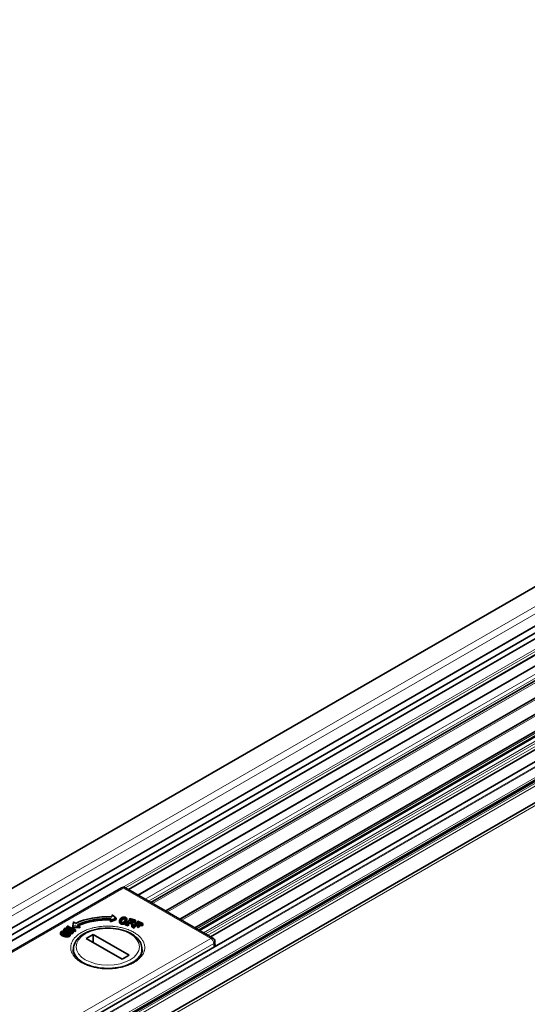
# Model space of a CAD drawing. Units: millimetres. Extents: x 35 to 2074, y 50 to 1460.
# Drawn here: x 1505 to 1567, y 520 to 640 of the extents above; entities that cross this region are included whole.
import ezdxf

# ---------------------------------------------------------------- set-up
doc = ezdxf.new("R2010")
doc.units = ezdxf.units.MM
doc.header["$LTSCALE"] = 5
doc.layers.add('Sichtbar (ISO)', color=7, linetype='Continuous', lineweight=35)
doc.layers.add('Sichtbar schmal (ISO)', color=7, linetype='Continuous', lineweight=18)

msp = doc.modelspace()

# ---------------------------------------------------------------- linework, layer by layer
at = {"layer": 'Sichtbar (ISO)'}
for p, q in [((1314.8228, 403.3307), (1724.2376, 639.7065)), ((1316.5987, 401.9836), (1726.0135, 638.3594)), ((1318.1331, 400.2901), (1729.495, 637.7901)), ((1401.3319, 474.5573), (1622.5925, 602.3022)), ((1618.9802, 595.4197), (1405.4861, 472.1589)), ((1619.2053, 594.7216), (1406.2032, 471.7448)), ((1619.6831, 592.3313), (1518.652, 534.001)), ((1618.7136, 590.4182), (1519.8241, 533.3243)), ((1619.2001, 588.9123), (1521.3714, 532.4309)), ((1619.2013, 588.9086), (1521.3753, 532.4287)), ((1619.7675, 587.156), (1523.1762, 531.3889)), ((1619.9105, 585.24), (1524.9069, 530.3897)), ((1619.91, 585.2352), (1524.9108, 530.3874)), ((1619.7833, 583.0826), (1526.7117, 529.3477)), ((1619.7873, 582.4989), (1527.2192, 529.0547)), ((1619.871, 580.9237), (1528.6252, 528.2429)), ((1407.9078, 470.7607), (1517.7976, 534.2056)), ((1528.9042, 528.0818), (1518.2976, 534.2056)), ((1516.4768, 530.2437), (1517.1719, 530.5247)), ((1516.5409, 530.4535), (1516.4768, 530.2437)), ((1517.1719, 530.3614), (1516.4768, 530.0804)), ((1516.4768, 530.2437), (1516.4768, 530.0804)), ((1516.6852, 530.926), (1516.6107, 530.682)), ((1517.1719, 530.5247), (1516.6852, 530.926)), ((1517.1719, 530.5247), (1517.1719, 530.3614)), ((1517.5685, 530.1947), (1517.5685, 530.0314)), ((1517.799, 530.3343), (1517.799, 530.171)), ((1518.1748, 530.5863), (1518.1748, 530.423)), ((1518.4069, 530.2172), (1518.4069, 530.0539)), ((1518.4144, 529.8948), (1518.8632, 530.3928)), ((1518.4574, 530.3845), (1518.4574, 530.2212)), ((1518.7896, 530.4391), (1518.8245, 530.4776)), ((1518.7896, 530.4391), (1518.7896, 530.3112)), ((1518.841, 530.4236), (1518.7896, 530.4391)), ((1519.0056, 530.35), (1518.8125, 530.136)), ((1518.8245, 530.4776), (1519.4923, 530.277)), ((1518.841, 530.4236), (1518.841, 530.3682)), ((1519.0056, 530.1867), (1518.9284, 530.1012)), ((1519.0056, 530.35), (1519.0056, 530.1867)), ((1519.0463, 530.362), (1519.0463, 530.1987)), ((1519.2152, 530.3112), (1519.0463, 530.362)), ((1519.2152, 530.1479), (1519.0463, 530.1987)), ((1519.1322, 530.1129), (1519.1558, 530.1392)), ((1519.1558, 530.1392), (1519.2377, 530.1145)), ((1519.2152, 530.3112), (1519.2152, 530.1479)), ((1519.4923, 530.277), (1519.4462, 530.116)), ((1519.4923, 530.277), (1519.4923, 530.1137)), ((1519.7549, 530.1178), (1519.8005, 530.1514)), ((1519.8005, 530.1514), (1520.3911, 529.8844)), ((1510.791, 529.1701), (1510.9356, 529.2793)), ((1510.791, 529.1701), (1510.791, 529.0068)), ((1510.8499, 529.144), (1510.791, 529.1701)), ((1510.8499, 528.9807), (1510.791, 529.0068)), ((1510.8848, 529.1705), (1510.8499, 529.144)), ((1510.8499, 529.144), (1510.8499, 528.9807)), ((1510.8848, 529.0072), (1510.8499, 528.9807)), ((1510.8848, 529.1705), (1510.8848, 529.0072)), ((1510.9356, 529.2793), (1511.8663, 529.1853)), ((1510.9418, 529.1776), (1510.9418, 529.0143)), ((1511.7149, 528.8369), (1510.9418, 529.1776)), ((1511.675, 528.6912), (1510.9418, 529.0143)), ((1511.1001, 529.1736), (1511.7698, 528.8784)), ((1512.1543, 529.0627), (1511.1001, 529.1736)), ((1511.1296, 529.4261), (1511.3248, 529.5739)), ((1511.1296, 529.4261), (1511.1296, 529.2628)), ((1511.1884, 529.4001), (1511.1296, 529.4261)), ((1511.1387, 529.2588), (1511.1296, 529.2628)), ((1511.2315, 529.4327), (1511.1884, 529.4001)), ((1511.1884, 529.4001), (1511.1884, 529.2538)), ((1511.2315, 529.2694), (1511.2082, 529.2518)), ((1511.2315, 529.4327), (1511.2315, 529.2694)), ((1511.2885, 529.4399), (1511.2885, 529.2766)), ((1511.8663, 529.1853), (1511.2885, 529.4399)), ((1511.3854, 529.2339), (1511.2885, 529.2766)), ((1511.3248, 529.5739), (1511.3837, 529.5479)), ((1511.3837, 529.5479), (1511.3306, 529.5076)), ((1511.3306, 529.5076), (1511.3306, 529.4881)), ((1511.3433, 529.4814), (1512.2055, 529.1015)), ((1511.3837, 529.5479), (1511.3837, 529.4636)), ((1512.1543, 528.8994), (1511.5868, 528.9591)), ((1511.9722, 530.0502), (1511.8874, 529.5627)), ((1511.8874, 529.5627), (1512.7316, 529.5137)), ((1511.8874, 529.5627), (1511.8874, 529.3994)), ((1512.7316, 529.3504), (1511.8874, 529.3994)), ((1512.2063, 529.8848), (1511.9722, 530.0502)), ((1512.2055, 529.1015), (1512.1543, 529.0627)), ((1512.1543, 529.0627), (1512.1543, 528.8994)), ((1512.2055, 529.1015), (1512.2055, 528.9382)), ((1512.7316, 529.5137), (1512.4595, 529.706)), ((1512.7316, 529.5137), (1512.7316, 529.3504)), ((1517.8083, 529.9523), (1517.8083, 529.789)), ((1518.2658, 529.8661), (1518.3007, 529.9047)), ((1518.2658, 529.8661), (1518.2658, 529.7028)), ((1518.6013, 529.7653), (1518.2658, 529.8661)), ((1518.6013, 529.602), (1518.2658, 529.7028)), ((1518.3007, 529.9047), (1518.3581, 529.8875)), ((1518.778, 530.0974), (1518.5568, 529.8521)), ((1518.5568, 529.8521), (1518.5568, 529.8285)), ((1518.5633, 529.8258), (1518.6362, 529.8039)), ((1518.6362, 529.8039), (1518.6013, 529.7653)), ((1518.6013, 529.7653), (1518.6013, 529.602)), ((1518.6362, 529.6406), (1518.6013, 529.602)), ((1518.778, 529.9341), (1518.6362, 529.7768)), ((1518.6362, 529.8039), (1518.6362, 529.6406)), ((1518.778, 530.0974), (1518.778, 529.9341)), ((1518.9464, 530.0468), (1518.778, 530.0974)), ((1518.9464, 529.8835), (1518.778, 529.9341)), ((1518.8125, 530.136), (1518.9809, 530.0854)), ((1518.9464, 530.0468), (1518.9464, 529.8835)), ((1518.958, 529.9195), (1518.9785, 529.9422)), ((1518.958, 529.9195), (1518.958, 529.7562)), ((1519.0399, 529.8948), (1518.958, 529.9195)), ((1519.0399, 529.7315), (1518.958, 529.7562)), ((1519.2377, 530.1145), (1519.0399, 529.8948)), ((1519.2377, 529.9512), (1519.0399, 529.7315)), ((1519.0399, 529.8948), (1519.0399, 529.7315)), ((1519.0586, 529.6109), (1519.1042, 529.6445)), ((1519.0586, 529.6109), (1519.0586, 529.4476)), ((1519.3544, 529.4772), (1519.0586, 529.6109)), ((1519.3544, 529.3139), (1519.0586, 529.4476)), ((1519.1042, 529.6445), (1519.1545, 529.6218)), ((1519.2131, 529.6229), (1519.8119, 530.0643)), ((1519.2377, 530.1145), (1519.2377, 529.9512)), ((1519.3364, 529.5396), (1519.4, 529.5108)), ((1519.6334, 529.7844), (1519.3379, 529.5666)), ((1519.4, 529.5108), (1519.3544, 529.4772)), ((1519.3544, 529.4772), (1519.3544, 529.3139)), ((1519.4, 529.3475), (1519.3544, 529.3139)), ((1519.3677, 530.1237), (1519.3677, 529.9604)), ((1519.4462, 530.116), (1519.3677, 530.1237)), ((1519.4462, 529.9527), (1519.3677, 529.9604)), ((1519.6334, 529.6211), (1519.4, 529.4491)), ((1519.4, 529.5108), (1519.4, 529.3475)), ((1519.4462, 530.116), (1519.4462, 529.9527)), ((1519.4923, 530.1137), (1519.4462, 529.9527)), ((1519.6334, 529.7844), (1519.6334, 529.6211)), ((1519.7836, 529.7164), (1519.6334, 529.7844)), ((1519.7549, 529.5661), (1519.6334, 529.6211)), ((1519.9367, 530.008), (1519.6788, 529.818)), ((1519.6788, 529.818), (1519.829, 529.7499)), ((1519.7549, 530.1178), (1519.7549, 530.0222)), ((1519.7999, 530.0974), (1519.7549, 530.1178)), ((1519.7549, 529.5899), (1519.7818, 529.6098)), ((1519.7549, 529.5899), (1519.7549, 529.4266)), ((1519.8261, 529.5578), (1519.7549, 529.5899)), ((1519.8261, 529.3945), (1519.7549, 529.4266)), ((1519.7836, 529.7164), (1519.7836, 529.6112)), ((1519.9367, 529.8447), (1519.816, 529.7558)), ((1520.0893, 529.7519), (1519.8261, 529.5578)), ((1520.0893, 529.5886), (1519.8261, 529.3945)), ((1519.8261, 529.5578), (1519.8261, 529.3945)), ((1519.9367, 530.008), (1519.9367, 529.8447)), ((1519.9819, 530.0152), (1519.9819, 529.8519)), ((1520.1316, 529.9475), (1519.9819, 530.0152)), ((1520.1316, 529.7842), (1519.9819, 529.8519)), ((1519.987, 529.761), (1520.0181, 529.784)), ((1520.0181, 529.784), (1520.0893, 529.7519)), ((1520.0893, 529.7519), (1520.0893, 529.5886)), ((1520.1316, 529.9475), (1520.1316, 529.7842)), ((1520.222, 529.7472), (1520.222, 529.5839)), ((1520.295, 529.7317), (1520.222, 529.7472)), ((1520.295, 529.5684), (1520.222, 529.5839)), ((1520.3911, 529.8844), (1520.295, 529.7317)), ((1520.295, 529.7317), (1520.295, 529.5684)), ((1520.3911, 529.7211), (1520.295, 529.5684)), ((1520.3911, 529.8844), (1520.3911, 529.7211)), ((1510.4011, 528.7466), (1510.4011, 528.5833)), ((1510.5112, 528.8093), (1510.5112, 528.7398)), ((1510.7972, 528.4653), (1510.7972, 528.302)), ((1511.0876, 528.7902), (1511.0876, 528.6269)), ((1511.5279, 528.5067), (1511.5279, 528.3434)), ((1511.5678, 528.5986), (1511.5678, 528.4353)), ((1511.675, 528.7706), (1511.718, 528.8033)), ((1511.675, 528.7706), (1511.675, 528.6073)), ((1511.7338, 528.7446), (1511.675, 528.7706)), ((1511.7338, 528.5813), (1511.675, 528.6073)), ((1511.7149, 528.8369), (1511.7149, 528.8009)), ((1511.9291, 528.8924), (1511.7338, 528.7446)), ((1511.7338, 528.7446), (1511.7338, 528.5813)), ((1511.9291, 528.7291), (1511.7338, 528.5813)), ((1511.8172, 528.8781), (1511.8702, 528.9184)), ((1511.8702, 528.9184), (1511.9291, 528.8924)), ((1511.9291, 528.8924), (1511.9291, 528.7291)), ((1512.2055, 528.9382), (1512.1543, 528.8994)), ((1514.3622, 528.5421), (1513.5137, 528.0522)), ((1513.5137, 528.0522), (1517.8978, 525.5211)), ((1518.7463, 526.011), (1514.3622, 528.5421)), ((1514.3622, 528.5421), (1514.3622, 527.5623)), ((1511.98, 526.3592), (1511.98, 526.7866)), ((1520.28, 526.3592), (1520.28, 526.7866)), ((1529.1542, 527.6565), (1529.1629, 527.0801)), ((1517.8978, 525.5211), (1518.7463, 526.011))]:
    msp.add_line(p, q, dxfattribs=at)
for centre, start, end in [((1518.0476, 533.7726), 60, 120), ((1528.6542, 527.6488), 0.873671, 60)]:
    msp.add_arc(centre, 0.5, start, end, dxfattribs=at)
for centre, major_axis, start_param, end_param in [((1516.13, 527.1132), (6.2, 0), 1.49318929, 2.25602707), ((1516.13, 527.1132), (5.8, 0), 1.49989708, 2.25602707), ((1516.13, 526.9499), (-5.8, 0), 4.65000741, 5.36675319)]:
    msp.add_ellipse(centre, major_axis=major_axis, ratio=0.57735027, start_param=start_param, end_param=end_param, dxfattribs=at)
for points, knots in [([(1517.8083, 529.9523), (1517.7953, 529.9551), (1517.7696, 529.9606), (1517.7343, 529.9725), (1517.7021, 529.9871), (1517.6733, 530.0042), (1517.6476, 530.024), (1517.6251, 530.0464), (1517.6059, 530.0714), (1517.5904, 530.0989), (1517.5781, 530.1282), (1517.5709, 530.1591), (1517.5676, 530.1912), (1517.5698, 530.2244), (1517.5758, 530.2588), (1517.5871, 530.2944), (1517.6022, 530.3312), (1517.6157, 530.3558), (1517.6227, 530.3684)], [0, 0, 0, 0, 0.05017477, 0.09958449, 0.14860571, 0.19851897, 0.25017671, 0.30404736, 0.36151429, 0.42261584, 0.48633356, 0.55159032, 0.61896868, 0.68870378, 0.76143849, 0.83715678, 0.9165486, 1, 1, 1, 1]), ([(1517.6227, 530.3684), (1517.6301, 530.3806), (1517.6445, 530.4043), (1517.6696, 530.4383), (1517.6971, 530.47), (1517.7266, 530.4993), (1517.7586, 530.5262), (1517.7929, 530.5508), (1517.8296, 530.5728), (1517.8681, 530.5925), (1517.9081, 530.6091), (1517.9487, 530.6228), (1517.99, 530.633), (1518.0317, 530.6398), (1518.074, 530.6432), (1518.1166, 530.6433), (1518.1596, 530.6399), (1518.1876, 530.6352), (1518.2018, 530.6328)], [0, 0, 0, 0, 0.08140776, 0.15926423, 0.23371328, 0.30514972, 0.37383117, 0.4398478, 0.50426663, 0.56692936, 0.62742768, 0.68408104, 0.73836589, 0.79072025, 0.84205836, 0.89357039, 0.94578452, 1, 1, 1, 1]), ([(1517.799, 530.3343), (1517.7916, 530.3213), (1517.7775, 530.2961), (1517.7597, 530.2593), (1517.7452, 530.2251), (1517.7345, 530.1934), (1517.7276, 530.1642), (1517.7244, 530.1375), (1517.7247, 530.1133), (1517.7289, 530.0917), (1517.736, 530.0724), (1517.7445, 530.0553), (1517.7548, 530.0401), (1517.7668, 530.0269), (1517.7805, 530.0157), (1517.7962, 530.0066), (1517.8137, 529.9996), (1517.8266, 529.9966), (1517.833, 529.9951)], [0, 0, 0, 0, 0.11234937, 0.21614111, 0.31220727, 0.40002393, 0.47982795, 0.55280864, 0.61820861, 0.6771167, 0.73021027, 0.77900762, 0.82296792, 0.8630814, 0.90032765, 0.93465487, 0.96752586, 1, 1, 1, 1]), ([(1517.799, 530.171), (1517.7916, 530.158), (1517.7775, 530.1328), (1517.7597, 530.096), (1517.7491, 530.071), (1517.7444, 530.0583), (1517.7439, 530.0571)], [0, 0, 0, 0, 0.11234937, 0.216141108, 0.312207274, 0.322272914, 0.322272914, 0.322272914, 0.322272914]), ([(1518.1748, 530.5863), (1518.1677, 530.5874), (1518.1535, 530.5897), (1518.1309, 530.5903), (1518.1081, 530.5882), (1518.0847, 530.5841), (1518.0611, 530.5774), (1518.0367, 530.5687), (1518.0123, 530.5572), (1517.987, 530.5437), (1517.9615, 530.5276), (1517.9371, 530.5084), (1517.9126, 530.4865), (1517.8891, 530.4616), (1517.8656, 530.4339), (1517.8425, 530.4034), (1517.8203, 530.3699), (1517.8063, 530.3465), (1517.799, 530.3343)], [0, 0, 0, 0, 0.03529975, 0.07085299, 0.10732373, 0.1459931, 0.18791501, 0.23354685, 0.28368668, 0.33888383, 0.39905123, 0.46518203, 0.53720009, 0.61601995, 0.70128356, 0.79369943, 0.89321327, 1, 1, 1, 1]), ([(1518.1748, 530.423), (1518.1677, 530.4241), (1518.1535, 530.4264), (1518.1309, 530.427), (1518.1081, 530.4249), (1518.0847, 530.4208), (1518.0611, 530.4141), (1518.0367, 530.4054), (1518.0123, 530.3939), (1517.987, 530.3804), (1517.9615, 530.3643), (1517.9371, 530.3451), (1517.9126, 530.3232), (1517.8891, 530.2983), (1517.8656, 530.2706), (1517.8425, 530.2401), (1517.8203, 530.2066), (1517.8063, 530.1832), (1517.799, 530.171)], [0, 0, 0, 0, 0.03529975, 0.07085299, 0.10732373, 0.1459931, 0.18791501, 0.23354685, 0.28368668, 0.33888383, 0.39905123, 0.46518203, 0.53720009, 0.61601995, 0.70128356, 0.79369943, 0.89321327, 1, 1, 1, 1]), ([(1518.4069, 530.2172), (1518.3993, 530.2046), (1518.3844, 530.1802), (1518.3585, 530.1452), (1518.3301, 530.1129), (1518.2998, 530.0829), (1518.2666, 530.0558), (1518.2313, 530.0312), (1518.1939, 530.009), (1518.154, 529.9897), (1518.1128, 529.9734), (1518.0708, 529.9602), (1518.0282, 529.9503), (1517.985, 529.944), (1517.9413, 529.9406), (1517.8971, 529.9413), (1517.8523, 529.9447), (1517.8231, 529.9498), (1517.8083, 529.9523)], [0, 0, 0, 0, 0.08219099, 0.16011354, 0.23461804, 0.30582435, 0.37395865, 0.43955226, 0.50303312, 0.56492422, 0.62454032, 0.68092724, 0.73506507, 0.78761318, 0.83937916, 0.89160904, 0.94477212, 1, 1, 1, 1]), ([(1517.833, 529.9951), (1517.8413, 529.9937), (1517.8577, 529.9909), (1517.8832, 529.9896), (1517.9086, 529.9906), (1517.9339, 529.9939), (1517.9592, 529.9994), (1517.9844, 530.0073), (1518.0096, 530.0175), (1518.0349, 530.03), (1518.0604, 530.0455), (1518.0849, 530.0647), (1518.1099, 530.0871), (1518.1342, 530.1132), (1518.1587, 530.1427), (1518.1831, 530.1757), (1518.2074, 530.2123), (1518.2226, 530.2379), (1518.2305, 530.2513)], [0, 0, 0, 0, 0.03951496, 0.07819545, 0.11623555, 0.15569413, 0.19655388, 0.23993955, 0.28651662, 0.33682407, 0.39248643, 0.45538143, 0.52555019, 0.60354071, 0.68991568, 0.78486953, 0.88819018, 1, 1, 1, 1]), ([(1518.2305, 530.2513), (1518.2367, 530.2622), (1518.2488, 530.2833), (1518.264, 530.3147), (1518.2768, 530.3446), (1518.2868, 530.3733), (1518.2943, 530.4005), (1518.2995, 530.4262), (1518.3014, 530.4506), (1518.301, 530.4736), (1518.2979, 530.4949), (1518.2908, 530.5142), (1518.2804, 530.5316), (1518.2663, 530.5469), (1518.2486, 530.5601), (1518.2275, 530.5712), (1518.2027, 530.5803), (1518.1843, 530.5843), (1518.1748, 530.5863)], [0, 0, 0, 0, 0.09265693, 0.18021733, 0.26348733, 0.34224469, 0.41640359, 0.4861106, 0.55207785, 0.61401823, 0.67167882, 0.72459458, 0.77378987, 0.8197213, 0.86407051, 0.90811027, 0.9528366, 1, 1, 1, 1]), ([(1518.2832, 530.3632), (1518.282, 530.365), (1518.277, 530.372), (1518.2663, 530.3836), (1518.2486, 530.3968), (1518.2275, 530.4079), (1518.2027, 530.417), (1518.1843, 530.421), (1518.1748, 530.423)], [0.758277197, 0.758277197, 0.758277197, 0.758277197, 0.773789868, 0.819721297, 0.864070514, 0.908110269, 0.952836597, 1, 1, 1, 1]), ([(1518.2018, 530.6328), (1518.2175, 530.6294), (1518.2481, 530.623), (1518.29, 530.6094), (1518.3274, 530.5935), (1518.3598, 530.5747), (1518.3877, 530.5533), (1518.4106, 530.5293), (1518.4291, 530.5028), (1518.442, 530.474), (1518.4512, 530.4437), (1518.4563, 530.4127), (1518.4582, 530.3812), (1518.4553, 530.3493), (1518.4493, 530.3169), (1518.4389, 530.284), (1518.4253, 530.2505), (1518.4131, 530.2284), (1518.4069, 530.2172)], [0, 0, 0, 0, 0.0599554, 0.11692722, 0.1719721, 0.22643255, 0.28143356, 0.3377292, 0.39659384, 0.4587632, 0.52304016, 0.5875318, 0.6526138, 0.71882426, 0.78624195, 0.85563593, 0.92677069, 1, 1, 1, 1]), ([(1518.4574, 530.2212), (1518.4574, 530.2202), (1518.4573, 530.2085), (1518.4553, 530.186), (1518.4493, 530.1536), (1518.4389, 530.1207), (1518.4253, 530.0872), (1518.4131, 530.0651), (1518.4069, 530.0539)], [0.646179461, 0.646179461, 0.646179461, 0.646179461, 0.652613797, 0.718824262, 0.78624195, 0.855635929, 0.926770687, 1, 1, 1, 1]), ([(1518.8632, 530.3928), (1518.8655, 530.3958), (1518.8695, 530.4012), (1518.8699, 530.4087), (1518.8654, 530.4135), (1518.8594, 530.417), (1518.8511, 530.4204), (1518.8446, 530.4225), (1518.841, 530.4236)], [0, 0, 0, 0, 0.25354636, 0.44732325, 0.54719131, 0.66900019, 0.81912805, 1, 1, 1, 1]), ([(1519.0463, 530.362), (1519.0432, 530.3627), (1519.037, 530.3642), (1519.0282, 530.364), (1519.0211, 530.3623), (1519.0157, 530.3594), (1519.0105, 530.3552), (1519.0073, 530.3519), (1519.0056, 530.35)], [0, 0, 0, 0, 0.18628053, 0.38045108, 0.48600942, 0.62357084, 0.7919772, 1, 1, 1, 1]), ([(1519.0463, 530.1987), (1519.0432, 530.1994), (1519.037, 530.2009), (1519.0282, 530.2007), (1519.0211, 530.199), (1519.0157, 530.1961), (1519.0105, 530.1919), (1519.0073, 530.1886), (1519.0056, 530.1867)], [0, 0, 0, 0, 0.18628053, 0.38045108, 0.48600942, 0.62357084, 0.7919772, 1, 1, 1, 1]), ([(1519.3677, 530.1237), (1519.3675, 530.1299), (1519.3671, 530.1418), (1519.365, 530.1591), (1519.3622, 530.1756), (1519.3572, 530.1911), (1519.3519, 530.2057), (1519.3453, 530.2194), (1519.337, 530.2321), (1519.3251, 530.2477), (1519.3069, 530.2653), (1519.2808, 530.2838), (1519.2503, 530.2996), (1519.2269, 530.3073), (1519.2152, 530.3112)], [0, 0, 0, 0, 0.0840315, 0.16340467, 0.23920266, 0.31132816, 0.37911307, 0.44445088, 0.50641532, 0.56528728, 0.6780621, 0.78653639, 0.89264653, 1, 1, 1, 1]), ([(1519.3677, 529.9604), (1519.3675, 529.9666), (1519.3671, 529.9785), (1519.365, 529.9958), (1519.3622, 530.0123), (1519.3572, 530.0278), (1519.3519, 530.0424), (1519.3453, 530.0561), (1519.337, 530.0688), (1519.3251, 530.0844), (1519.3069, 530.102), (1519.2808, 530.1205), (1519.2503, 530.1363), (1519.2269, 530.144), (1519.2152, 530.1479)], [0, 0, 0, 0, 0.0840315, 0.16340467, 0.23920266, 0.31132816, 0.37911307, 0.44445088, 0.50641532, 0.56528728, 0.6780621, 0.78653639, 0.89264653, 1, 1, 1, 1]), ([(1510.4383, 528.831), (1510.4463, 528.8392), (1510.462, 528.8554), (1510.491, 528.8768), (1510.5233, 528.8955), (1510.56, 528.9108), (1510.6001, 528.9232), (1510.6439, 528.9326), (1510.6914, 528.9387), (1510.7419, 528.9416), (1510.7943, 528.9422), (1510.8474, 528.9405), (1510.9008, 528.9366), (1510.9546, 528.9306), (1511.0083, 528.9219), (1511.0624, 528.9113), (1511.1168, 528.8984), (1511.1524, 528.8883), (1511.1705, 528.8831)], [0, 0, 0, 0, 0.05960503, 0.11658029, 0.17154059, 0.22590866, 0.28073396, 0.33704732, 0.39570162, 0.45788167, 0.52192964, 0.58650224, 0.65171274, 0.71831476, 0.78586392, 0.85513214, 0.92652174, 1, 1, 1, 1]), ([(1510.9418, 529.1776), (1510.9371, 529.1795), (1510.9286, 529.1829), (1510.9156, 529.1843), (1510.9064, 529.1826), (1510.8994, 529.1798), (1510.8921, 529.1757), (1510.8874, 529.1723), (1510.8848, 529.1705)], [0, 0, 0, 0, 0.25270746, 0.45130949, 0.5488859, 0.6720934, 0.81883209, 1, 1, 1, 1]), ([(1510.9418, 529.0143), (1510.9371, 529.0162), (1510.9286, 529.0196), (1510.9156, 529.021), (1510.9064, 529.0193), (1510.8994, 529.0165), (1510.8921, 529.0124), (1510.8874, 529.009), (1510.8848, 529.0072)], [0, 0, 0, 0, 0.25270746, 0.45130949, 0.5488859, 0.6720934, 0.81883209, 1, 1, 1, 1]), ([(1511.2885, 529.4399), (1511.2838, 529.4418), (1511.2754, 529.4452), (1511.2624, 529.4464), (1511.2533, 529.4447), (1511.2464, 529.4419), (1511.2387, 529.438), (1511.234, 529.4346), (1511.2315, 529.4327)], [0, 0, 0, 0, 0.25342568, 0.44960511, 0.54745884, 0.67101651, 0.81831719, 1, 1, 1, 1]), ([(1511.2885, 529.2766), (1511.2838, 529.2785), (1511.2754, 529.2819), (1511.2624, 529.2831), (1511.2533, 529.2814), (1511.2464, 529.2786), (1511.2387, 529.2747), (1511.234, 529.2713), (1511.2315, 529.2694)], [0, 0, 0, 0, 0.25342568, 0.44960511, 0.54745884, 0.67101651, 0.81831719, 1, 1, 1, 1]), ([(1511.3306, 529.5076), (1511.3287, 529.5058), (1511.325, 529.5024), (1511.3233, 529.497), (1511.325, 529.4926), (1511.329, 529.4889), (1511.3354, 529.4852), (1511.3405, 529.4827), (1511.3433, 529.4814)], [0, 0, 0, 0, 0.19787427, 0.39121493, 0.49769339, 0.62985517, 0.79576088, 1, 1, 1, 1]), ([(1511.98, 526.7866), (1511.98, 527.0436), (1512.0438, 527.2995), (1512.2903, 527.7924), (1512.4799, 528.0271), (1512.975, 528.461), (1513.2895, 528.6561), (1514.0045, 528.9769), (1514.4063, 529.1016), (1515.2514, 529.2679), (1515.6945, 529.3099), (1516.5792, 529.309), (1517.0207, 529.2662), (1517.8615, 529.0993), (1518.2605, 528.9749), (1518.9781, 528.6524), (1519.2963, 528.4538), (1519.8116, 527.9967), (1520.0109, 527.7382), (1520.2298, 527.2425), (1520.28, 527.0149), (1520.28, 526.7866)], [2.35619449, 2.35619449, 2.35619449, 2.35619449, 2.63723064, 2.63723064, 2.93868981, 2.93868981, 3.26625953, 3.26625953, 3.59852027, 3.59852027, 3.92884238, 3.92884238, 4.25822624, 4.25822624, 4.58856347, 4.58856347, 4.9208269, 4.9208269, 5.24814402, 5.24814402, 5.49778714, 5.49778714, 5.49778714, 5.49778714]), ([(1517.8083, 529.789), (1517.7953, 529.7918), (1517.7696, 529.7973), (1517.7343, 529.8092), (1517.7021, 529.8238), (1517.6733, 529.8409), (1517.6476, 529.8607), (1517.6251, 529.8831), (1517.6059, 529.9081), (1517.5904, 529.9356), (1517.5781, 529.9649), (1517.5709, 529.9958), (1517.5686, 530.0181), (1517.5685, 530.0301), (1517.5685, 530.0314)], [0, 0, 0, 0, 0.050174774, 0.099584491, 0.148605712, 0.198518973, 0.250176707, 0.304047362, 0.361514286, 0.422615842, 0.486333558, 0.551590317, 0.618968677, 0.627256545, 0.627256545, 0.627256545, 0.627256545]), ([(1518.4069, 530.0539), (1518.3993, 530.0413), (1518.3844, 530.0169), (1518.3585, 529.9819), (1518.3301, 529.9496), (1518.2998, 529.9196), (1518.2666, 529.8925), (1518.2313, 529.8679), (1518.1939, 529.8457), (1518.154, 529.8264), (1518.1128, 529.8101), (1518.0708, 529.7969), (1518.0282, 529.787), (1517.985, 529.7807), (1517.9413, 529.7774), (1517.8971, 529.778), (1517.8523, 529.7814), (1517.8231, 529.7865), (1517.8083, 529.789)], [0, 0, 0, 0, 0.08219099, 0.16011354, 0.23461804, 0.30582435, 0.37395865, 0.43955226, 0.50303312, 0.56492422, 0.62454032, 0.68092724, 0.73506507, 0.78761318, 0.83937916, 0.89160904, 0.94477212, 1, 1, 1, 1]), ([(1518.3581, 529.8875), (1518.3617, 529.8864), (1518.3684, 529.8844), (1518.3782, 529.8827), (1518.3864, 529.8818), (1518.3959, 529.8822), (1518.4063, 529.8869), (1518.4115, 529.892), (1518.4144, 529.8948)], [0, 0, 0, 0, 0.18091845, 0.33000757, 0.45199346, 0.54901589, 0.74588724, 1, 1, 1, 1]), ([(1518.5568, 529.8521), (1518.5552, 529.8502), (1518.5523, 529.8467), (1518.5495, 529.8417), (1518.5482, 529.8376), (1518.5498, 529.8332), (1518.5547, 529.829), (1518.5605, 529.8269), (1518.5633, 529.8258)], [0, 0, 0, 0, 0.20805182, 0.3779487, 0.51335218, 0.61870909, 0.80783053, 1, 1, 1, 1]), ([(1518.9785, 529.9422), (1518.9837, 529.9484), (1518.9933, 529.9598), (1519.003, 529.9767), (1519.0075, 529.9919), (1519.0071, 530.0057), (1519.0002, 530.0182), (1518.9878, 530.0294), (1518.9694, 530.0391), (1518.9544, 530.0441), (1518.9464, 530.0468)], [0, 0, 0, 0, 0.16738958, 0.31206342, 0.43661468, 0.54591115, 0.64871577, 0.7546381, 0.86901281, 1, 1, 1, 1]), ([(1518.9809, 530.0854), (1518.9894, 530.083), (1519.0051, 530.0785), (1519.0287, 530.0747), (1519.0501, 530.0732), (1519.0697, 530.075), (1519.0876, 530.0801), (1519.1038, 530.0883), (1519.1191, 530.0994), (1519.1276, 530.1082), (1519.1322, 530.1129)], [0, 0, 0, 0, 0.15319442, 0.28397362, 0.39759842, 0.50027489, 0.60189067, 0.71636367, 0.84785107, 1, 1, 1, 1]), ([(1519.1545, 529.6218), (1519.1578, 529.6203), (1519.1638, 529.6177), (1519.1729, 529.6147), (1519.1809, 529.6132), (1519.1905, 529.6126), (1519.2025, 529.616), (1519.2093, 529.6204), (1519.2131, 529.6229)], [0, 0, 0, 0, 0.18216773, 0.33026183, 0.45248659, 0.55074963, 0.74541286, 1, 1, 1, 1]), ([(1519.3379, 529.5666), (1519.3356, 529.5649), (1519.3316, 529.5618), (1519.3272, 529.5572), (1519.3247, 529.5532), (1519.3247, 529.5486), (1519.3286, 529.5437), (1519.3338, 529.541), (1519.3364, 529.5396)], [0, 0, 0, 0, 0.20667966, 0.37026356, 0.50394154, 0.61128723, 0.80069326, 1, 1, 1, 1]), ([(1519.7818, 529.6098), (1519.7888, 529.6153), (1519.802, 529.6255), (1519.8171, 529.6411), (1519.8266, 529.6556), (1519.8304, 529.6693), (1519.8278, 529.6824), (1519.819, 529.6948), (1519.8038, 529.7063), (1519.7906, 529.7129), (1519.7836, 529.7164)], [0, 0, 0, 0, 0.16701433, 0.31071866, 0.43639096, 0.54536773, 0.64880888, 0.75406258, 0.86913822, 1, 1, 1, 1]), ([(1519.8119, 530.0643), (1519.8152, 530.067), (1519.8211, 530.0719), (1519.8237, 530.0794), (1519.8208, 530.0847), (1519.816, 530.0888), (1519.8091, 530.0932), (1519.8032, 530.0959), (1519.7999, 530.0974)], [0, 0, 0, 0, 0.25193665, 0.44768307, 0.55003327, 0.66920446, 0.81938469, 1, 1, 1, 1]), ([(1519.829, 529.7499), (1519.8366, 529.7467), (1519.8508, 529.7407), (1519.8728, 529.7343), (1519.8935, 529.7306), (1519.9134, 529.7303), (1519.9326, 529.7333), (1519.9512, 529.7396), (1519.9698, 529.7491), (1519.981, 529.7568), (1519.987, 529.761)], [0, 0, 0, 0, 0.15233097, 0.28390307, 0.39813446, 0.5001441, 0.60267095, 0.71640453, 0.84713333, 1, 1, 1, 1]), ([(1519.9819, 530.0152), (1519.979, 530.0163), (1519.9731, 530.0186), (1519.9639, 530.0193), (1519.9561, 530.0183), (1519.9497, 530.0163), (1519.9433, 530.0125), (1519.9391, 530.0096), (1519.9367, 530.008)], [0, 0, 0, 0, 0.19326022, 0.39071212, 0.49788911, 0.63219421, 0.794421, 1, 1, 1, 1]), ([(1519.9819, 529.8519), (1519.979, 529.853), (1519.9731, 529.8553), (1519.9639, 529.856), (1519.9561, 529.855), (1519.9497, 529.853), (1519.9433, 529.8492), (1519.9391, 529.8463), (1519.9367, 529.8447)], [0, 0, 0, 0, 0.19326022, 0.39071212, 0.49788911, 0.63219421, 0.794421, 1, 1, 1, 1]), ([(1520.222, 529.7472), (1520.2252, 529.7589), (1520.2312, 529.7812), (1520.2338, 529.8135), (1520.231, 529.8428), (1520.2219, 529.869), (1520.2072, 529.8925), (1520.1875, 529.9135), (1520.1625, 529.9322), (1520.1419, 529.9424), (1520.1316, 529.9475)], [0, 0, 0, 0, 0.16299731, 0.31022326, 0.44411756, 0.56476949, 0.67728157, 0.78568205, 0.89250042, 1, 1, 1, 1]), ([(1520.222, 529.7031), (1520.2216, 529.7041), (1520.2173, 529.713), (1520.2072, 529.7292), (1520.1875, 529.7502), (1520.1625, 529.7689), (1520.1419, 529.7791), (1520.1316, 529.7842)], [0.550121195, 0.550121195, 0.550121195, 0.550121195, 0.564769495, 0.677281572, 0.78568205, 0.892500424, 1, 1, 1, 1]), ([(1510.7972, 528.4653), (1510.7778, 528.4712), (1510.7398, 528.4829), (1510.6863, 528.5023), (1510.637, 528.5225), (1510.5919, 528.5436), (1510.5514, 528.5657), (1510.5151, 528.5887), (1510.4834, 528.6127), (1510.4562, 528.6373), (1510.4337, 528.6622), (1510.417, 528.6872), (1510.4062, 528.712), (1510.4007, 528.7365), (1510.4011, 528.7607), (1510.408, 528.7846), (1510.4198, 528.8083), (1510.4321, 528.8234), (1510.4383, 528.831)], [0, 0, 0, 0, 0.08157528, 0.15933523, 0.23392714, 0.30532381, 0.37383694, 0.44017999, 0.50448309, 0.56717765, 0.62744144, 0.68435936, 0.73868175, 0.79087871, 0.84222514, 0.89353339, 0.945889, 1, 1, 1, 1]), ([(1510.7972, 528.302), (1510.7778, 528.3079), (1510.7398, 528.3196), (1510.6863, 528.3391), (1510.637, 528.3593), (1510.5919, 528.3803), (1510.5514, 528.4024), (1510.5151, 528.4254), (1510.4834, 528.4494), (1510.4562, 528.474), (1510.4337, 528.4989), (1510.417, 528.5239), (1510.4062, 528.5487), (1510.4017, 528.5685), (1510.4011, 528.58), (1510.4011, 528.5833)], [0, 0, 0, 0, 0.081575284, 0.159335228, 0.233927143, 0.305323814, 0.373836942, 0.440179988, 0.504483089, 0.567177645, 0.627441442, 0.684359363, 0.738681746, 0.790878707, 0.812154059, 0.812154059, 0.812154059, 0.812154059]), ([(1510.5112, 528.8093), (1510.5082, 528.8054), (1510.5023, 528.7976), (1510.4978, 528.7849), (1510.4973, 528.7716), (1510.501, 528.7577), (1510.5084, 528.7431), (1510.5198, 528.7279), (1510.5353, 528.7122), (1510.5544, 528.6959), (1510.578, 528.6791), (1510.6067, 528.6623), (1510.6403, 528.6454), (1510.6786, 528.6281), (1510.722, 528.6108), (1510.7703, 528.5932), (1510.8235, 528.5755), (1510.861, 528.5641), (1510.8804, 528.5582)], [0, 0, 0, 0, 0.03570616, 0.07140267, 0.10810854, 0.14696759, 0.18914669, 0.23517143, 0.28564026, 0.34059996, 0.40070645, 0.4667221, 0.5386898, 0.61690971, 0.7020934, 0.79445131, 0.89374745, 1, 1, 1, 1]), ([(1511.0876, 528.7902), (1511.0701, 528.7953), (1511.036, 528.8053), (1510.9852, 528.8186), (1510.9364, 528.8305), (1510.8896, 528.8406), (1510.8446, 528.8489), (1510.8016, 528.8556), (1510.7605, 528.8604), (1510.7215, 528.8637), (1510.6849, 528.8652), (1510.651, 528.864), (1510.62, 528.8609), (1510.592, 528.8552), (1510.5669, 528.8472), (1510.545, 528.8368), (1510.5259, 528.8242), (1510.5162, 528.8143), (1510.5112, 528.8093)], [0, 0, 0, 0, 0.09243029, 0.18031769, 0.26323553, 0.34181994, 0.41584951, 0.48585524, 0.55169409, 0.61370466, 0.67147108, 0.72437613, 0.77342534, 0.81947355, 0.86394813, 0.90777484, 0.95270336, 1, 1, 1, 1]), ([(1511.0876, 528.6269), (1511.0701, 528.632), (1511.036, 528.642), (1510.9852, 528.6553), (1510.9364, 528.6672), (1510.8896, 528.6773), (1510.8446, 528.6856), (1510.8016, 528.6923), (1510.7605, 528.6971), (1510.7215, 528.7004), (1510.6849, 528.7019), (1510.651, 528.7007), (1510.62, 528.6976), (1510.5932, 528.6921), (1510.5774, 528.6872), (1510.5705, 528.6847)], [0, 0, 0, 0, 0.092430291, 0.18031769, 0.263235529, 0.341819939, 0.415849512, 0.485855241, 0.551694095, 0.613704658, 0.671471077, 0.724376133, 0.77342534, 0.819473549, 0.857893176, 0.857893176, 0.857893176, 0.857893176]), ([(1511.5279, 528.5067), (1511.5212, 528.4998), (1511.5079, 528.4863), (1511.4825, 528.4683), (1511.4535, 528.4522), (1511.4199, 528.4388), (1511.3827, 528.4272), (1511.3414, 528.418), (1511.2961, 528.411), (1511.2474, 528.4063), (1511.196, 528.404), (1511.1428, 528.4045), (1511.0883, 528.4075), (1511.0325, 528.4136), (1510.9753, 528.4223), (1510.9169, 528.434), (1510.8569, 528.4481), (1510.8174, 528.4594), (1510.7972, 528.4653)], [0, 0, 0, 0, 0.05016558, 0.09916619, 0.14820352, 0.1982743, 0.24980214, 0.30403944, 0.36127285, 0.42252375, 0.48622575, 0.55153267, 0.61871265, 0.68854127, 0.76095757, 0.83705322, 0.91658166, 1, 1, 1, 1]), ([(1511.5279, 528.3434), (1511.5212, 528.3365), (1511.5079, 528.323), (1511.4825, 528.305), (1511.4535, 528.2889), (1511.4199, 528.2755), (1511.3827, 528.2639), (1511.3414, 528.2547), (1511.2961, 528.2477), (1511.2474, 528.243), (1511.196, 528.2407), (1511.1428, 528.2412), (1511.0883, 528.2442), (1511.0325, 528.2503), (1510.9753, 528.259), (1510.9169, 528.2707), (1510.8569, 528.2848), (1510.8174, 528.2961), (1510.7972, 528.302)], [0, 0, 0, 0, 0.05016558, 0.09916619, 0.14820352, 0.1982743, 0.24980214, 0.30403944, 0.36127285, 0.42252375, 0.48622575, 0.55153267, 0.61871265, 0.68854127, 0.76095757, 0.83705322, 0.91658166, 1, 1, 1, 1]), ([(1510.8804, 528.5582), (1510.9014, 528.5521), (1510.9419, 528.5403), (1511.0014, 528.5246), (1511.0571, 528.5113), (1511.1091, 528.5004), (1511.1575, 528.4921), (1511.2022, 528.4863), (1511.2431, 528.4826), (1511.2805, 528.4818), (1511.3144, 528.4829), (1511.3449, 528.4853), (1511.3724, 528.4887), (1511.3966, 528.4937), (1511.4179, 528.4997), (1511.4354, 528.5074), (1511.4505, 528.5162), (1511.4575, 528.5231), (1511.461, 528.5266)], [0, 0, 0, 0, 0.11179006, 0.21565663, 0.31095703, 0.39876905, 0.47859747, 0.55090881, 0.61639774, 0.67519102, 0.72883285, 0.77737965, 0.82167259, 0.86229527, 0.89912983, 0.93409077, 0.96708943, 1, 1, 1, 1]), ([(1511.461, 528.5266), (1511.4647, 528.5311), (1511.472, 528.5399), (1511.478, 528.5542), (1511.4804, 528.5688), (1511.4787, 528.5837), (1511.4728, 528.5988), (1511.4636, 528.6143), (1511.4499, 528.63), (1511.4326, 528.6462), (1511.4099, 528.6628), (1511.3818, 528.6799), (1511.3471, 528.697), (1511.3071, 528.715), (1511.2605, 528.7331), (1511.2087, 528.7521), (1511.1502, 528.7711), (1511.1091, 528.7837), (1511.0876, 528.7902)], [0, 0, 0, 0, 0.03960229, 0.07828064, 0.11678251, 0.1563116, 0.19724927, 0.24078163, 0.28720299, 0.3375896, 0.3929971, 0.45592805, 0.52572712, 0.60390615, 0.69004531, 0.78497653, 0.88797313, 1, 1, 1, 1]), ([(1511.4114, 528.498), (1511.4111, 528.4982), (1511.4019, 528.5043), (1511.3818, 528.5166), (1511.3471, 528.5337), (1511.3071, 528.5517), (1511.2605, 528.5698), (1511.2087, 528.5888), (1511.1502, 528.6078), (1511.1091, 528.6204), (1511.0876, 528.6269)], [0.391059867, 0.391059867, 0.391059867, 0.391059867, 0.3929971, 0.455928054, 0.525727117, 0.603906145, 0.690045308, 0.784976526, 0.887973131, 1, 1, 1, 1]), ([(1511.1705, 528.8831), (1511.1905, 528.8769), (1511.2297, 528.8648), (1511.2848, 528.8448), (1511.3355, 528.8242), (1511.3812, 528.8025), (1511.4222, 528.7797), (1511.4585, 528.7561), (1511.4902, 528.7316), (1511.5166, 528.7062), (1511.5381, 528.6806), (1511.5539, 528.655), (1511.5644, 528.6297), (1511.5686, 528.6044), (1511.5671, 528.5795), (1511.5602, 528.5547), (1511.5472, 528.5302), (1511.5344, 528.5146), (1511.5279, 528.5067)], [0, 0, 0, 0, 0.08220756, 0.16069095, 0.23510614, 0.30633312, 0.37476801, 0.44052849, 0.50406182, 0.56593724, 0.62566859, 0.68189488, 0.7358487, 0.78841396, 0.84011039, 0.89201038, 0.94491736, 1, 1, 1, 1]), ([(1511.5678, 528.4353), (1511.5678, 528.4289), (1511.5666, 528.4143), (1511.5602, 528.3914), (1511.5472, 528.3669), (1511.5344, 528.3513), (1511.5279, 528.3434)], [0.800329273, 0.800329273, 0.800329273, 0.800329273, 0.840110388, 0.892010381, 0.944917364, 1, 1, 1, 1]), ([(1511.718, 528.8033), (1511.7204, 528.8052), (1511.7247, 528.8087), (1511.7299, 528.8139), (1511.7326, 528.8185), (1511.7334, 528.824), (1511.7271, 528.8308), (1511.7193, 528.8347), (1511.7149, 528.8369)], [0, 0, 0, 0, 0.17982531, 0.32848398, 0.45117469, 0.54698004, 0.74446995, 1, 1, 1, 1]), ([(1511.7698, 528.8784), (1511.7728, 528.8772), (1511.7783, 528.8749), (1511.7865, 528.8724), (1511.7935, 528.8711), (1511.8014, 528.871), (1511.8098, 528.8735), (1511.8147, 528.8766), (1511.8172, 528.8781)], [0, 0, 0, 0, 0.20543498, 0.37328152, 0.50148359, 0.60776368, 0.79797608, 1, 1, 1, 1]), ([(1511.93, 526.705), (1511.93, 526.445), (1512.0135, 526.1819), (1512.3437, 525.6979), (1512.5672, 525.4785), (1513.1269, 525.0937), (1513.4567, 524.9265), (1514.1978, 524.6558), (1514.609, 524.5524), (1515.4722, 524.4225), (1515.9243, 524.3963), (1516.8209, 524.4254), (1517.2652, 524.4806), (1518.0976, 524.6657), (1518.4857, 524.7953), (1519.1647, 525.1111), (1519.4559, 525.2969), (1519.9174, 525.6997), (1520.0866, 525.9162), (1520.2854, 526.324), (1520.33, 526.5149), (1520.33, 526.705)], [3.92699082, 3.92699082, 3.92699082, 3.92699082, 4.30222408, 4.30222408, 4.6254581, 4.6254581, 4.93360123, 4.93360123, 5.24272295, 5.24272295, 5.55379598, 5.55379598, 5.86539837, 5.86539837, 6.17588845, 6.17588845, 6.48422199, 6.48422199, 6.79422634, 6.79422634, 7.06858347, 7.06858347, 7.06858347, 7.06858347])]:
    msp.add_open_spline(points, degree=3, knots=knots, dxfattribs=at)
msp.add_open_spline([(1518.958, 529.8795), (1518.9542, 529.8809), (1518.9503, 529.8822), (1518.9464, 529.8835)], degree=3, dxfattribs=at)
at = {"layer": 'Sichtbar schmal (ISO)'}
for p, q in [((1314.8744, 403.3389), (1724.2892, 639.7147)), ((1725.071, 639.5919), (1315.6562, 403.2161)), ((1315.745, 403.1678), (1725.1599, 639.5436)), ((1725.9587, 638.7892), (1316.5439, 402.4134)), ((1316.6401, 402.2031), (1726.0549, 638.5789)), ((1726.0549, 638.4509), (1316.6401, 402.0752)), ((1725.575, 637.8298), (1316.1602, 401.4541)), ((1316.9152, 401.5634), (1725.7165, 637.5849)), ((1318.3584, 400.0401), (1729.8946, 637.6406)), ((1624.6968, 601.0872), (1403.4362, 473.3424)), ((1618.4989, 596.6351), (1404.1929, 472.9055)), ((1405.5447, 472.1251), (1618.9997, 595.3634)), ((1406.224, 471.7328), (1619.2113, 594.7011)), ((1406.7689, 471.4182), (1619.3597, 594.1576)), ((1406.8603, 471.3655), (1619.3826, 594.0653)), ((1517.9249, 534.2573), (1619.6033, 592.9613)), ((1518.2924, 534.2085), (1619.6379, 592.7204)), ((1518.5934, 534.0348), (1619.6766, 592.3952)), ((1519.7655, 533.3581), (1618.6952, 590.4752)), ((1618.9964, 589.6042), (1520.6704, 532.8357)), ((1619.2085, 589.2368), (1521.0946, 532.5907)), ((1619.2085, 588.9848), (1521.3128, 532.4647)), ((1619.2682, 588.7014), (1521.5882, 532.3058)), ((1619.7596, 587.1803), (1523.1511, 531.4034)), ((1619.8308, 586.9599), (1523.3776, 531.2727)), ((1619.919, 585.3126), (1524.8484, 530.4235)), ((1619.8817, 584.9731), (1525.1237, 530.2645)), ((1619.7835, 583.1117), (1526.6866, 529.3622)), ((1619.7831, 582.8499), (1526.9131, 529.2314)), ((1619.7855, 582.5994), (1527.1313, 529.1054)), ((1527.3292, 528.9912), (1619.7901, 582.3736)), ((1527.7534, 528.7462), (1619.8072, 581.8935)), ((1528.0009, 528.6034), (1619.8215, 581.616)), ((1528.2838, 528.4401), (1619.8416, 581.301)), ((1528.5666, 528.2768), (1619.8656, 580.9882)), ((1408.0543, 470.6761), (1518.0476, 534.1808)), ((1528.6542, 528.0571), (1518.0476, 534.1808)), ((1519.3379, 529.5666), (1519.3379, 529.5389)), ((1519.7999, 530.0974), (1519.7999, 530.0554)), ((1409.5606, 459.2983), (1528.6542, 528.0571)), ((1409.9141, 458.686), (1529.0078, 527.4447)), ((1529.0078, 527.4447), (1529.0146, 526.9945))]:
    msp.add_line(p, q, dxfattribs=at)
for centre, major_axis, ratio, start_param, end_param in [((1518.0476, 533.7726), (-0.25, 0.433), 0.57735027, 5.49778714, 6.28318531), ((1518.0476, 533.7726), (0.25, 0.433), 0.57735027, 0, 0.78539816), ((1528.6542, 527.6488), (0.25, 0.433), 0.57735027, 0, 0.78539816), ((1528.6542, 527.6488), (-0.25, 0.433), 0.57735027, 3.92699082, 5.49778714), ((1516.13, 526.705), (-4.2, 0), 0.57735027, 6.01240993, 6.28318531), ((1516.13, 526.7866), (-4.15, 0), 0.57735027, 0, 1.01601973), ((1516.13, 526.7866), (4.15, 0), 0.57735027, 5.26716558, 6.28318531), ((1516.13, 526.705), (4.2, 0), 0.57735027, 0, 0.27077538), ((1528.6542, 527.6488), (0.4999, 0.0076), 0.58733849, 5.48890685, 6.28318531)]:
    msp.add_ellipse(centre, major_axis=major_axis, ratio=ratio, start_param=start_param, end_param=end_param, dxfattribs=at)
msp.add_ellipse((1516.13, 527.0316), major_axis=(3.85, 0), ratio=0.57735027, dxfattribs=at)
for points in [[(1512.948, 525.1128), (1512.875, 525.155), (1512.8049, 525.1984), (1512.6674, 525.2895), (1512.6002, 525.3374), (1512.474, 525.434), (1512.4149, 525.4827), (1512.2997, 525.5849), (1512.244, 525.6384), (1512.142, 525.7449), (1512.0955, 525.7976), (1512.0492, 525.8549), (1512.0465, 525.8583), (1512.0359, 525.8716), (1512.0283, 525.8812), (1512.014, 525.8998), (1512.0072, 525.9087), (1511.9589, 525.9731), (1511.9211, 526.0288), (1511.8521, 526.1416), (1511.821, 526.1987), (1511.788, 526.2674), (1511.7828, 526.2785), (1511.7682, 526.3107), (1511.7591, 526.3318), (1511.7417, 526.3742), (1511.7334, 526.3957), (1511.701, 526.4852), (1511.6812, 526.5531), (1511.6511, 526.6897), (1511.6407, 526.7584), (1511.6317, 526.8681), (1511.63, 526.909), (1511.63, 527.0099), (1511.6336, 527.0697), (1511.6479, 527.189), (1511.6586, 527.2485), (1511.6763, 527.322), (1511.6799, 527.3361), (1511.6893, 527.3707), (1511.6953, 527.3915), (1511.7083, 527.4329), (1511.7152, 527.4535), (1511.7234, 527.4766), (1511.7245, 527.4795), (1511.7468, 527.5411), (1511.7716, 527.5993), (1511.828, 527.7144), (1511.8596, 527.7714), (1511.9205, 527.8693), (1511.9482, 527.9106), (1511.9833, 527.959), (1511.989, 527.9668), (1511.9964, 527.9768), (1511.9983, 527.9794), (1512.0419, 528.0375), (1512.0868, 528.092), (1512.1829, 528.1992), (1512.2343, 528.2518), (1512.3434, 528.355), (1512.4011, 528.4055), (1512.5224, 528.5041), (1512.586, 528.5521), (1512.7185, 528.6452), (1512.7873, 528.6903), (1512.8883, 528.7521), (1512.9179, 528.7697), (1513.021, 528.8292), (1513.096, 528.8696), (1513.2538, 528.949), (1513.3367, 528.9878), (1513.504, 529.0606), (1513.5882, 529.0947), (1513.7605, 529.1595), (1513.8485, 529.1901), (1514.0277, 529.2478), (1514.1188, 529.2749), (1514.2229, 529.3032), (1514.2339, 529.3061), (1514.2622, 529.3137), (1514.279, 529.3181), (1514.3112, 529.3264), (1514.3265, 529.3303), (1514.438, 529.3581), (1514.5345, 529.38), (1514.7299, 529.4198), (1514.8287, 529.4377), (1514.9478, 529.4568), (1514.967, 529.4598), (1515.0229, 529.4683), (1515.0593, 529.4735), (1515.1328, 529.4835), (1515.1699, 529.4883), (1515.325, 529.507), (1515.4427, 529.5185), (1515.6793, 529.5359), (1515.7983, 529.5419), (1515.9883, 529.547), (1516.0591, 529.548), (1516.2339, 529.548), (1516.3374, 529.5459), (1516.5441, 529.5377), (1516.6472, 529.5315), (1516.7744, 529.5213), (1516.7988, 529.5192), (1516.8588, 529.5138), (1516.8948, 529.5103), (1516.9665, 529.5028), (1517.0023, 529.4988), (1517.0422, 529.4941), (1517.0472, 529.4935), (1517.1539, 529.4806), (1517.2546, 529.4663), (1517.4541, 529.4337), (1517.5528, 529.4155), (1517.7224, 529.3803), (1517.7939, 529.3643), (1517.8778, 529.3441), (1517.8913, 529.3408), (1517.9086, 529.3365), (1517.913, 529.3354), (1518.0121, 529.3106), (1518.1049, 529.2852), (1518.2875, 529.2307), (1518.3772, 529.2017), (1518.553, 529.14), (1518.6392, 529.1074), (1518.8072, 529.039), (1518.8892, 529.0031), (1519.0483, 528.9285), (1519.1254, 528.8897), (1519.2382, 528.8289), (1519.2754, 528.8082), (1519.312, 528.7871)], [(1519.312, 528.7871), (1519.385, 528.7449), (1519.4551, 528.7015), (1519.5926, 528.6104), (1519.6599, 528.5625), (1519.786, 528.4658), (1519.8451, 528.4172), (1519.9603, 528.315), (1520.016, 528.2615), (1520.118, 528.155), (1520.1645, 528.1022), (1520.2108, 528.045), (1520.2135, 528.0416), (1520.2241, 528.0283), (1520.2317, 528.0186), (1520.2461, 528.0001), (1520.2528, 527.9912), (1520.3011, 527.9268), (1520.3389, 527.8711), (1520.4079, 527.7583), (1520.439, 527.7012), (1520.472, 527.6325), (1520.4772, 527.6214), (1520.4918, 527.5892), (1520.5009, 527.5681), (1520.5183, 527.5257), (1520.5266, 527.5042), (1520.559, 527.4147), (1520.5788, 527.3468), (1520.609, 527.2102), (1520.6193, 527.1415), (1520.6283, 527.0318), (1520.63, 526.9909), (1520.63, 526.89), (1520.6264, 526.8302), (1520.6121, 526.7109), (1520.6014, 526.6514), (1520.5837, 526.5779), (1520.5801, 526.5638), (1520.5707, 526.5292), (1520.5647, 526.5084), (1520.5517, 526.467), (1520.5448, 526.4463), (1520.5366, 526.4233), (1520.5355, 526.4204), (1520.5132, 526.3588), (1520.4884, 526.3006), (1520.432, 526.1855), (1520.4004, 526.1285), (1520.3395, 526.0306), (1520.3118, 525.9893), (1520.2767, 525.9409), (1520.271, 525.933), (1520.2636, 525.9231), (1520.2617, 525.9205), (1520.2181, 525.8624), (1520.1732, 525.8079), (1520.0771, 525.7007), (1520.0257, 525.6481), (1519.9166, 525.5449), (1519.8589, 525.4944), (1519.7376, 525.3958), (1519.674, 525.3478), (1519.5416, 525.2547), (1519.4727, 525.2096), (1519.3717, 525.1478), (1519.3421, 525.1302), (1519.239, 525.0707), (1519.164, 525.0303), (1519.0062, 524.9509), (1518.9233, 524.9121), (1518.756, 524.8393), (1518.6718, 524.8052), (1518.4995, 524.7404), (1518.4115, 524.7098), (1518.2323, 524.6521), (1518.1412, 524.625), (1518.0371, 524.5967), (1518.0261, 524.5938), (1517.9978, 524.5862), (1517.981, 524.5818), (1517.9488, 524.5735), (1517.9335, 524.5696), (1517.822, 524.5418), (1517.7255, 524.5199), (1517.5302, 524.4801), (1517.4313, 524.4621), (1517.3122, 524.4431), (1517.293, 524.4401), (1517.2372, 524.4316), (1517.2007, 524.4264), (1517.1272, 524.4164), (1517.0901, 524.4116), (1516.935, 524.3929), (1516.8173, 524.3814), (1516.5807, 524.364), (1516.4617, 524.358), (1516.2717, 524.3529), (1516.2009, 524.3519), (1516.0261, 524.3519), (1515.9226, 524.3539), (1515.7159, 524.3622), (1515.6128, 524.3684), (1515.4856, 524.3786), (1515.4612, 524.3807), (1515.4012, 524.3861), (1515.3652, 524.3896), (1515.2935, 524.3971), (1515.2577, 524.4011), (1515.2178, 524.4058), (1515.2128, 524.4064), (1515.1061, 524.4193), (1515.0054, 524.4336), (1514.8059, 524.4662), (1514.7072, 524.4844), (1514.5376, 524.5196), (1514.4661, 524.5356), (1514.3822, 524.5558), (1514.3687, 524.5591), (1514.3514, 524.5634), (1514.347, 524.5645), (1514.2479, 524.5893), (1514.1551, 524.6147), (1513.9725, 524.6692), (1513.8828, 524.6982), (1513.707, 524.7599), (1513.6209, 524.7925), (1513.4528, 524.8609), (1513.3708, 524.8967), (1513.2117, 524.9714), (1513.1346, 525.0102), (1513.0218, 525.071), (1512.9846, 525.0917), (1512.948, 525.1128)]]:
    msp.add_open_spline(points, degree=3, knots=[0, 0, 0, 0, 0.02255935, 0.02255935, 0.04621639, 0.04621639, 0.06911808, 0.06911808, 0.09315279, 0.09315279, 0.11578127, 0.11578127, 0.1171875, 0.1171875, 0.12135261, 0.12135261, 0.125, 0.125, 0.14637274, 0.14637274, 0.16778197, 0.16778197, 0.171875, 0.171875, 0.1796875, 0.1796875, 0.1875, 0.1875, 0.21158711, 0.21158711, 0.23571685, 0.23571685, 0.25, 0.25, 0.27092451, 0.27092451, 0.29188901, 0.29188901, 0.296875, 0.296875, 0.30415071, 0.30415071, 0.3114654, 0.3114654, 0.3125, 0.3125, 0.33389861, 0.33389861, 0.35530302, 0.35530302, 0.37109375, 0.37109375, 0.37398509, 0.37398509, 0.375, 0.375, 0.39797005, 0.39797005, 0.42116096, 0.42116096, 0.44446672, 0.44446672, 0.46770423, 0.46770423, 0.49068654, 0.49068654, 0.5, 0.5, 0.52255926, 0.52255926, 0.54621632, 0.54621632, 0.56910141, 0.56910141, 0.59192535, 0.59192535, 0.61453073, 0.61453073, 0.6171875, 0.6171875, 0.62136814, 0.62136814, 0.625, 0.625, 0.64637274, 0.64637274, 0.66778197, 0.66778197, 0.671875, 0.671875, 0.6796875, 0.6796875, 0.6875, 0.6875, 0.71158711, 0.71158711, 0.73571685, 0.73571685, 0.75, 0.75, 0.77092451, 0.77092451, 0.79188901, 0.79188901, 0.796875, 0.796875, 0.80415071, 0.80415071, 0.8114654, 0.8114654, 0.8125, 0.8125, 0.83389861, 0.83389861, 0.85530302, 0.85530302, 0.87109375, 0.87109375, 0.87398158, 0.87398158, 0.875, 0.875, 0.89759185, 0.89759185, 0.92039053, 0.92039053, 0.9432921, 0.9432921, 0.96612436, 0.96612436, 0.98870103, 0.98870103, 1, 1, 1, 1], dxfattribs=at)

doc.saveas('drawing.dxf')
